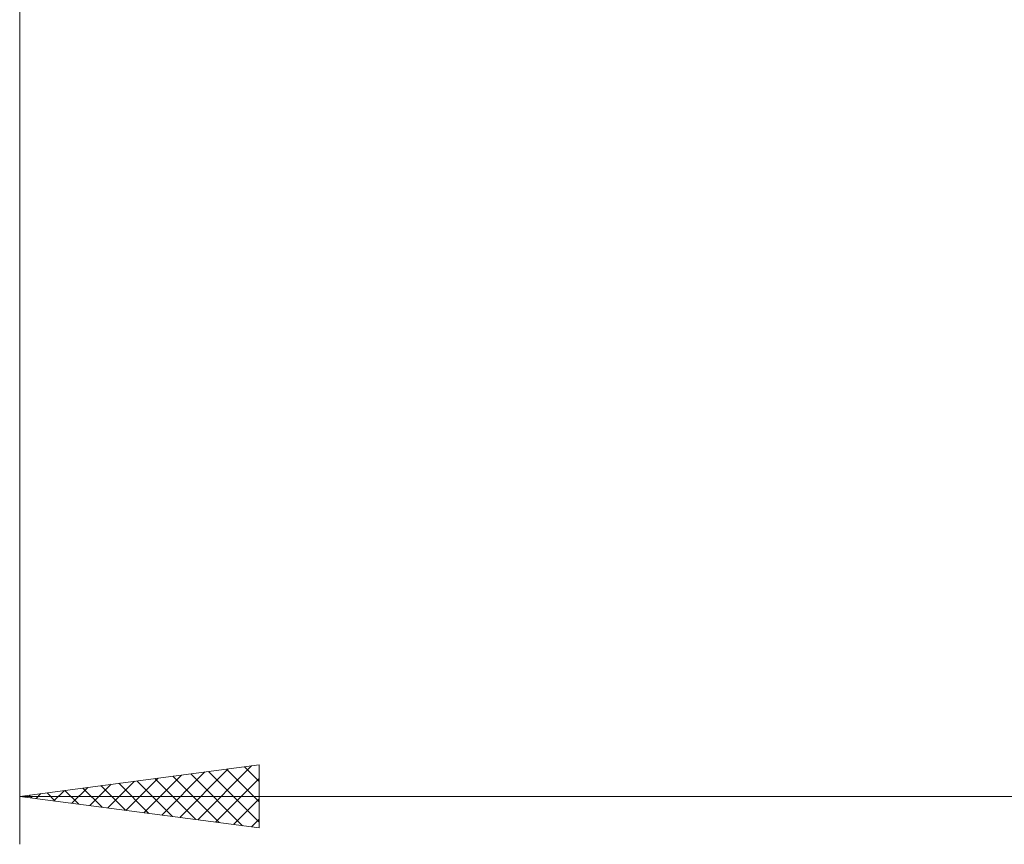
# Model space of a CAD drawing. Extents: x 10 to 831, y 10 to 584.
# Drawn here: x 236 to 266, y 274 to 299 of the extents above; entities that cross this region are included whole.
import ezdxf

# ---------------------------------------------------------------- set-up
doc = ezdxf.new("R2010")
doc.units = 0
doc.header["$LTSCALE"] = 5
doc.header["$MEASUREMENT"] = 0
doc.layers.add('10100_FRONT_DIM', color=7, linetype='CONTINUOUS')

msp = doc.modelspace()

# ---------------------------------------------------------------- linework, layer by layer
at = {"layer": '10100_FRONT_DIM', "color": 7, "linetype": 'Continuous', "lineweight": 13}
for p, q in [((236.361469, 300.042204), (236.361469, 274.446789)), ((243.595415, 276.845945), (236.361469, 275.893578)), ((243.595415, 276.845945), (243.595415, 274.941211)), ((240.108825, 275.400229), (241.245118, 276.536523)), ((240.651236, 275.32882), (241.952002, 276.629586)), ((241.193647, 275.25741), (242.658885, 276.722649)), ((241.525776, 276.573472), (243.091725, 275.007523)), ((241.736058, 275.186), (243.365769, 276.815712)), ((242.068187, 276.644882), (243.595415, 275.117654)), ((242.610598, 276.716292), (243.595415, 275.731475)), ((243.153008, 276.787701), (243.595415, 276.345295)), ((238.481592, 275.614459), (239.124467, 276.257334)), ((239.024003, 275.543049), (239.831351, 276.350397)), ((239.356132, 276.287833), (240.26419, 275.379775)), ((239.566414, 275.471639), (240.538235, 276.44346)), ((239.898543, 276.359243), (240.971074, 275.286712)), ((240.440954, 276.430653), (241.677957, 275.193649)), ((240.983365, 276.502062), (242.384841, 275.100586)), ((242.278468, 275.11459), (243.595415, 276.431537)), ((236.644078, 275.930784), (236.729772, 275.84509)), ((236.85436, 275.828688), (237.003816, 275.978145)), ((237.186489, 276.002194), (237.436656, 275.752027)), ((237.39677, 275.757278), (237.7107, 276.071208)), ((237.7289, 276.073604), (238.143539, 275.658964)), ((237.939181, 275.685868), (238.417584, 276.164271)), ((238.27131, 276.145014), (238.850423, 275.565901)), ((238.813721, 276.216423), (239.557307, 275.472838)), ((236.361469, 275.893578), (312.561469, 275.893578)), ((243.595415, 274.941211), (236.361469, 275.893578)), ((242.820879, 275.043181), (243.595415, 275.817716)), ((243.36329, 274.971771), (243.595415, 275.203895))]:
    msp.add_line(p, q, dxfattribs=at)

doc.saveas('drawing.dxf')
